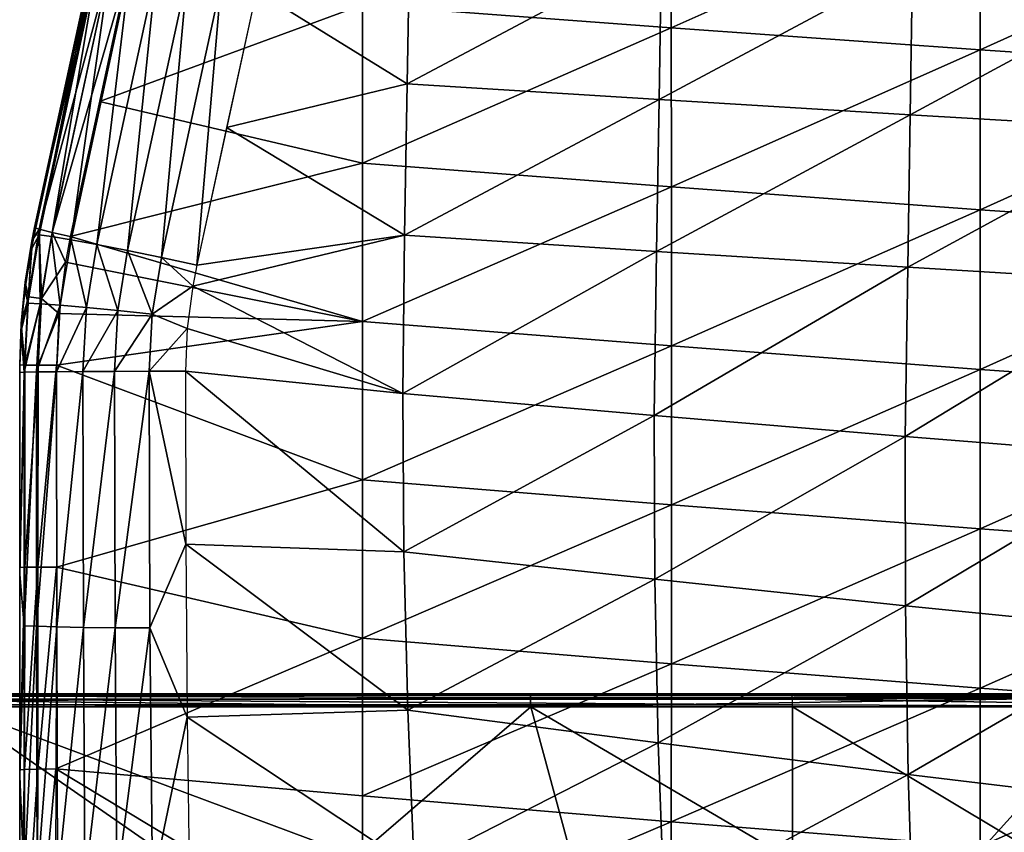
# Model space of a CAD drawing. Units: metres. Extents: x 141.125 to 141.688, y 13.26 to 13.892.
# Drawn here: x 141.167 to 141.243, y 13.336 to 13.399 of the extents above; entities that cross this region are included whole.
import ezdxf

# ---------------------------------------------------------------- set-up
doc = ezdxf.new("R2010")
doc.units = ezdxf.units.M
doc.header["$LTSCALE"] = 0.0125
for name, color, linetype in [('72_KUX_INSERT', 7, 'Continuous'), ('72_KUX_S3700_D2_ANY', 2, 'Continuous'), ('72_KUX_STUHL_D3_CH_FRAME', 7, 'Continuous'), ('72_KUX_STUHL_D3_CH_SEAT_PAD', 7, 'Continuous')]:
    doc.layers.add(name, color=color, linetype=linetype)

# ---------------------------------------------------------------- blocks, each defined once
blk = doc.blocks.new('72_KUX_S3700_D2_37054')
at = {"layer": '72_KUX_S3700_D2_ANY'}
for p, q in [((-0.235825, -0.151659), (-0.239455, -0.168466)), ((-0.235825, -0.151659), (-0.239455, -0.168466)), ((-0.239455, -0.168331), (-0.240262, -0.173709)), ((-0.239455, -0.168331), (-0.240262, -0.173709)), ((-0.240262, -0.173709), (-0.240531, -0.178953)), ((-0.240262, -0.173709), (-0.240531, -0.178953))]:
    blk.add_line(p, q, dxfattribs=at)
blk = doc.blocks.new('72kux_stuhl23CF0962A186B42839EEB530CC06D1A7A')
blk.add_blockref('72_KUX_S3700_D2_37054', (0, 0))
blk = doc.blocks.new('72KUX_S3700_D3_SITZ_37154')
for points in [[(-0.189939, -0.315989, -0.027319), (-0.213672, -0.326438, -0.02504), (-0.189936, -0.328211, -0.026576)], [(-0.189939, -0.315989, -0.027319), (-0.189936, -0.328211, -0.026576), (-0.166202, -0.317634, -0.028858)], [(-0.166202, -0.317634, -0.028858), (-0.189936, -0.328211, -0.026576), (-0.166198, -0.329909, -0.028046)], [(-0.166202, -0.317634, -0.028858), (-0.166198, -0.329909, -0.028046), (-0.142463, -0.319172, -0.030297)], [(-0.142463, -0.319172, -0.030297), (-0.166198, -0.329909, -0.028046), (-0.14246, -0.331496, -0.02942)], [(-0.210044, -0.320925, 0.025617), (-0.221827, -0.32534, 0.026649), (-0.21023, -0.33251, 0.026166)], [(-0.210044, -0.320925, 0.025617), (-0.21023, -0.33251, 0.026166), (-0.1907, -0.322125, 0.024334)], [(-0.1907, -0.322125, 0.024334), (-0.21023, -0.33251, 0.026166), (-0.190879, -0.33372, 0.024942)], [(-0.1907, -0.322125, 0.024334), (-0.190879, -0.33372, 0.024942), (-0.171404, -0.32329, 0.023095)], [(-0.238873, -0.343566, -0.019921), (-0.234381, -0.32333, 0.01473), (-0.234379, -0.322744, -0.020923)], [(-0.238873, -0.343566, -0.019921), (-0.234379, -0.322744, -0.020923), (-0.234036, -0.322907, -0.022373)], [(-0.238521, -0.343692, -0.021375), (-0.238873, -0.343566, -0.019921), (-0.234036, -0.322907, -0.022373)], [(-0.238521, -0.343692, -0.021375), (-0.234036, -0.322907, -0.022373), (-0.233046, -0.323187, -0.023464)], [(-0.238873, -0.344142, 0.015692), (-0.234381, -0.32333, 0.01473), (-0.238531, -0.344127, 0.018448)], [(-0.238873, -0.344142, 0.015692), (-0.234381, -0.32333, 0.01473), (-0.238873, -0.343566, -0.019921)], [(-0.234381, -0.32333, 0.01473), (-0.234024, -0.323246, 0.017486), (-0.238531, -0.344127, 0.018448)], [(-0.238531, -0.344127, 0.018448), (-0.234024, -0.323246, 0.017486), (-0.23758, -0.344248, 0.021053)], [(-0.237522, -0.343946, -0.022468), (-0.238521, -0.343692, -0.021375), (-0.233046, -0.323187, -0.023464)], [(-0.234024, -0.323246, 0.017486), (-0.233056, -0.323302, 0.020092), (-0.23758, -0.344248, 0.021053)], [(-0.23758, -0.344248, 0.021053), (-0.233056, -0.323302, 0.020092), (-0.23607, -0.344499, 0.02337)], [(-0.237522, -0.343946, -0.022468), (-0.233046, -0.323187, -0.023464), (-0.231657, -0.323515, -0.023923)], [(-0.236127, -0.344263, -0.022925), (-0.237522, -0.343946, -0.022468), (-0.231657, -0.323515, -0.023923)], [(-0.233056, -0.323302, 0.020092), (-0.23153, -0.323495, 0.022407), (-0.23607, -0.344499, 0.02337)], [(-0.23607, -0.344499, 0.02337), (-0.23153, -0.323495, 0.022407), (-0.234082, -0.344866, 0.025273)], [(-0.23153, -0.323495, 0.022407), (-0.229527, -0.323816, 0.024309), (-0.234082, -0.344866, 0.025273)], [(-0.234082, -0.344866, 0.025273), (-0.229527, -0.323816, 0.024309), (-0.231722, -0.34533, 0.026661)], [(-0.231657, -0.323515, -0.023923), (-0.233892, -0.333886, -0.023356), (-0.213672, -0.326438, -0.02504)], [(-0.229527, -0.323816, 0.024309), (-0.227155, -0.324246, 0.025694), (-0.231722, -0.34533, 0.026661)], [(-0.171404, -0.32329, 0.023095), (-0.190879, -0.33372, 0.024942), (-0.171574, -0.334895, 0.023759)], [(-0.171404, -0.32329, 0.023095), (-0.171574, -0.334895, 0.023759), (-0.152157, -0.324401, 0.021915)], [(-0.231722, -0.34533, 0.026661), (-0.227155, -0.324246, 0.025694), (-0.229118, -0.345867, 0.02746)], [(-0.227155, -0.324246, 0.025694), (-0.224542, -0.324764, 0.026488), (-0.229118, -0.345867, 0.02746)], [(-0.152157, -0.324401, 0.021915), (-0.171574, -0.334895, 0.023759), (-0.152315, -0.336016, 0.022633)], [(-0.229118, -0.345867, 0.02746), (-0.224542, -0.324764, 0.026488), (-0.226408, -0.346446, 0.027626)], [(-0.224542, -0.324764, 0.026488), (-0.221827, -0.32534, 0.026649), (-0.226408, -0.346446, 0.027626)], [(-0.221827, -0.32534, 0.026649), (-0.224115, -0.33588, 0.027204), (-0.21023, -0.33251, 0.026166)], [(-0.213672, -0.326438, -0.02504), (-0.233892, -0.333886, -0.023356), (-0.213667, -0.338611, -0.024521)], [(-0.213672, -0.326438, -0.02504), (-0.213667, -0.338611, -0.024521), (-0.189936, -0.328211, -0.026576)], [(-0.189936, -0.328211, -0.026576), (-0.213667, -0.338611, -0.024521), (-0.189932, -0.34044, -0.025975)], [(-0.189936, -0.328211, -0.026576), (-0.189932, -0.34044, -0.025975), (-0.166198, -0.329909, -0.028046)], [(-0.166198, -0.329909, -0.028046), (-0.189932, -0.34044, -0.025975), (-0.166195, -0.342191, -0.027367)], [(-0.166198, -0.329909, -0.028046), (-0.166195, -0.342191, -0.027367), (-0.14246, -0.331496, -0.02942)], [(-0.14246, -0.331496, -0.02942), (-0.166195, -0.342191, -0.027367), (-0.142456, -0.343828, -0.028669)], [(-0.21023, -0.33251, 0.026166), (-0.224115, -0.33588, 0.027204), (-0.21044, -0.344146, 0.026585)], [(-0.21023, -0.33251, 0.026166), (-0.21044, -0.344146, 0.026585), (-0.190879, -0.33372, 0.024942)], [(-0.233892, -0.333886, -0.023356), (-0.236127, -0.344263, -0.022925), (-0.213667, -0.338611, -0.024521)], [(-0.190879, -0.33372, 0.024942), (-0.21044, -0.344146, 0.026585), (-0.191082, -0.3454, 0.025428)], [(-0.190879, -0.33372, 0.024942), (-0.191082, -0.3454, 0.025428), (-0.171574, -0.334895, 0.023759)], [(-0.171574, -0.334895, 0.023759), (-0.191082, -0.3454, 0.025428), (-0.171769, -0.346615, 0.02431)], [(-0.171574, -0.334895, 0.023759), (-0.171769, -0.346615, 0.02431), (-0.152315, -0.336016, 0.022633)], [(-0.226408, -0.346446, 0.027626), (-0.21044, -0.344146, 0.026585), (-0.224115, -0.33588, 0.027204)], [(-0.152315, -0.336016, 0.022633), (-0.171769, -0.346615, 0.02431), (-0.152499, -0.347776, 0.023245)], [(-0.213667, -0.338611, -0.024521), (-0.236127, -0.344263, -0.022925), (-0.213663, -0.350784, -0.024174)], [(-0.213667, -0.338611, -0.024521), (-0.213663, -0.350784, -0.024174), (-0.189932, -0.34044, -0.025975)], [(-0.189932, -0.34044, -0.025975), (-0.213663, -0.350784, -0.024174), (-0.189927, -0.352665, -0.025554)], [(-0.189932, -0.34044, -0.025975), (-0.189927, -0.352665, -0.025554), (-0.166195, -0.342191, -0.027367)], [(-0.166195, -0.342191, -0.027367), (-0.189927, -0.352665, -0.025554), (-0.16619, -0.354465, -0.026876)], [(-0.166195, -0.342191, -0.027367), (-0.16619, -0.354465, -0.026876), (-0.142456, -0.343828, -0.028669)], [(-0.238531, -0.344127, 0.018448), (-0.239385, -0.349372, 0.01854), (-0.239086, -0.345184, 0.015713)], [(-0.238531, -0.344127, 0.018448), (-0.238429, -0.349422, 0.021155), (-0.239385, -0.349372, 0.01854)], [(-0.238521, -0.343692, -0.021375), (-0.239351, -0.348886, -0.021238), (-0.239086, -0.344608, -0.019889)], [(-0.238521, -0.343692, -0.021375), (-0.238333, -0.349018, -0.022329), (-0.239351, -0.348886, -0.021238)], [(-0.239086, -0.344608, -0.019889), (-0.238873, -0.344142, 0.015692), (-0.238873, -0.343566, -0.019921)], [(-0.238873, -0.343566, -0.019921), (-0.238521, -0.343692, -0.021375), (-0.239086, -0.344608, -0.019889)], [(-0.238873, -0.344142, 0.015692), (-0.238531, -0.344127, 0.018448), (-0.239086, -0.345184, 0.015713)], [(-0.238873, -0.344142, 0.015692), (-0.239086, -0.344608, -0.019889), (-0.239086, -0.345184, 0.015713)], [(-0.238531, -0.344127, 0.018448), (-0.23758, -0.344248, 0.021053), (-0.238429, -0.349422, 0.021155)], [(-0.238521, -0.343692, -0.021375), (-0.237522, -0.343946, -0.022468), (-0.238333, -0.349018, -0.022329)], [(-0.23758, -0.344248, 0.021053), (-0.2369, -0.349539, 0.023478), (-0.238429, -0.349422, 0.021155)], [(-0.236505, -0.346219, -0.022862), (-0.238333, -0.349018, -0.022329), (-0.237522, -0.343946, -0.022468)], [(-0.23758, -0.344248, 0.021053), (-0.23607, -0.344499, 0.02337), (-0.2369, -0.349539, 0.023478)], [(-0.236127, -0.344263, -0.022925), (-0.236505, -0.346219, -0.022862), (-0.237522, -0.343946, -0.022468)], [(-0.236505, -0.346219, -0.022862), (-0.213663, -0.350784, -0.024174), (-0.236127, -0.344263, -0.022925)], [(-0.226408, -0.346446, 0.027626), (-0.22672, -0.348061, 0.027674), (-0.21044, -0.344146, 0.026585)], [(-0.21044, -0.344146, 0.026585), (-0.22672, -0.348061, 0.027674), (-0.210574, -0.356322, 0.026798)], [(-0.21044, -0.344146, 0.026585), (-0.210574, -0.356322, 0.026798), (-0.191082, -0.3454, 0.025428)], [(-0.142456, -0.343828, -0.028669), (-0.16619, -0.354465, -0.026876), (-0.142452, -0.356148, -0.028112)], [(-0.239086, -0.345184, 0.015713), (-0.239086, -0.344608, -0.019889), (-0.239593, -0.347759, -0.019809)], [(-0.239351, -0.348886, -0.021238), (-0.239593, -0.347759, -0.019809), (-0.239086, -0.344608, -0.019889)], [(-0.23607, -0.344499, 0.02337), (-0.23488, -0.349717, 0.025386), (-0.2369, -0.349539, 0.023478)], [(-0.23607, -0.344499, 0.02337), (-0.234082, -0.344866, 0.025273), (-0.23488, -0.349717, 0.025386)], [(-0.234082, -0.344866, 0.025273), (-0.232478, -0.349946, 0.026776), (-0.23488, -0.349717, 0.025386)], [(-0.234082, -0.344866, 0.025273), (-0.231722, -0.34533, 0.026661), (-0.232478, -0.349946, 0.026776)], [(-0.239385, -0.349372, 0.01854), (-0.239593, -0.348335, 0.015763), (-0.239086, -0.345184, 0.015713)], [(-0.239593, -0.348335, 0.015763), (-0.239086, -0.345184, 0.015713), (-0.239593, -0.347759, -0.019809)], [(-0.231722, -0.34533, 0.026661), (-0.229823, -0.350213, 0.027572), (-0.232478, -0.349946, 0.026776)], [(-0.231722, -0.34533, 0.026661), (-0.229118, -0.345867, 0.02746), (-0.229823, -0.350213, 0.027572)], [(-0.191082, -0.3454, 0.025428), (-0.210574, -0.356322, 0.026798), (-0.191243, -0.358001, 0.02567)], [(-0.191082, -0.3454, 0.025428), (-0.191243, -0.358001, 0.02567), (-0.171769, -0.346615, 0.02431)], [(-0.236505, -0.346219, -0.022862), (-0.237012, -0.350171, -0.022767), (-0.238333, -0.349018, -0.022329)], [(-0.213663, -0.350784, -0.024174), (-0.236505, -0.346219, -0.022862), (-0.237012, -0.350171, -0.022767)], [(-0.22672, -0.348061, 0.027674), (-0.229823, -0.350213, 0.027572), (-0.229118, -0.345867, 0.02746)], [(-0.226408, -0.346446, 0.027626), (-0.22672, -0.348061, 0.027674), (-0.229118, -0.345867, 0.02746)], [(-0.171769, -0.346615, 0.02431), (-0.191243, -0.358001, 0.02567), (-0.17195, -0.359626, 0.024579)], [(-0.171769, -0.346615, 0.02431), (-0.17195, -0.359626, 0.024579), (-0.152499, -0.347776, 0.023245)], [(-0.239898, -0.350936, -0.019752), (-0.239593, -0.348335, 0.015763), (-0.239593, -0.347759, -0.019809)], [(-0.239351, -0.348886, -0.021238), (-0.239898, -0.350936, -0.019752), (-0.239593, -0.347759, -0.019809)], [(-0.22672, -0.348061, 0.027674), (-0.227138, -0.351324, 0.027747), (-0.229823, -0.350213, 0.027572)], [(-0.227138, -0.351324, 0.027747), (-0.210574, -0.356322, 0.026798), (-0.22672, -0.348061, 0.027674)], [(-0.152499, -0.347776, 0.023245), (-0.17195, -0.359626, 0.024579), (-0.152694, -0.361175, 0.02354)], [(-0.239385, -0.349372, 0.01854), (-0.239898, -0.351512, 0.015796), (-0.239593, -0.348335, 0.015763)], [(-0.239593, -0.348335, 0.015763), (-0.239898, -0.350936, -0.019752), (-0.239898, -0.351512, 0.015796)], [(-0.239898, -0.350936, -0.019752), (-0.239351, -0.348886, -0.021238), (-0.239628, -0.35414, -0.021165)], [(-0.239898, -0.351512, 0.015796), (-0.239385, -0.349372, 0.01854), (-0.239676, -0.354681, 0.018582)], [(-0.239676, -0.354681, 0.018582), (-0.239385, -0.349372, 0.01854), (-0.238429, -0.349422, 0.021155)], [(-0.238429, -0.349422, 0.021155), (-0.23872, -0.35466, 0.021203), (-0.239676, -0.354681, 0.018582)], [(-0.239628, -0.35414, -0.021165), (-0.239351, -0.348886, -0.021238), (-0.238333, -0.349018, -0.022329)], [(-0.238333, -0.349018, -0.022329), (-0.238603, -0.35415, -0.022253), (-0.239628, -0.35414, -0.021165)], [(-0.23872, -0.35466, 0.021203), (-0.238429, -0.349422, 0.021155), (-0.2369, -0.349539, 0.023478)], [(-0.2369, -0.349539, 0.023478), (-0.237186, -0.354642, 0.023532), (-0.23872, -0.35466, 0.021203)], [(-0.238603, -0.35415, -0.022253), (-0.238333, -0.349018, -0.022329), (-0.237012, -0.350171, -0.022767)], [(-0.237186, -0.354642, 0.023532), (-0.2369, -0.349539, 0.023478), (-0.23488, -0.349717, 0.025386)], [(-0.237181, -0.354154, -0.022712), (-0.238603, -0.35415, -0.022253), (-0.237012, -0.350171, -0.022767)], [(-0.23488, -0.349717, 0.025386), (-0.235154, -0.354627, 0.025444), (-0.237186, -0.354642, 0.023532)], [(-0.237012, -0.350171, -0.022767), (-0.237181, -0.354154, -0.022712), (-0.213663, -0.350784, -0.024174)], [(-0.235154, -0.354627, 0.025444), (-0.23488, -0.349717, 0.025386), (-0.232478, -0.349946, 0.026776)], [(-0.232478, -0.349946, 0.026776), (-0.232737, -0.354617, 0.026836), (-0.235154, -0.354627, 0.025444)], [(-0.232737, -0.354617, 0.026836), (-0.232478, -0.349946, 0.026776), (-0.229823, -0.350213, 0.027572)], [(-0.229823, -0.350213, 0.027572), (-0.230063, -0.354611, 0.027632), (-0.232737, -0.354617, 0.026836)], [(-0.230063, -0.354611, 0.027632), (-0.229823, -0.350213, 0.027572), (-0.227138, -0.351324, 0.027747)], [(-0.239898, -0.350936, -0.019752), (-0.24, -0.354127, -0.019717), (-0.239898, -0.351512, 0.015796)], [(-0.24, -0.354127, -0.019717), (-0.239898, -0.350936, -0.019752), (-0.239628, -0.35414, -0.021165)], [(-0.213663, -0.350784, -0.024174), (-0.237181, -0.354154, -0.022712), (-0.213662, -0.362956, -0.024115)], [(-0.213663, -0.350784, -0.024174), (-0.213662, -0.362956, -0.024115), (-0.189927, -0.352665, -0.025554)], [(-0.24, -0.354702, 0.015811), (-0.239898, -0.351512, 0.015796), (-0.239676, -0.354681, 0.018582)], [(-0.239898, -0.351512, 0.015796), (-0.24, -0.354127, -0.019717), (-0.24, -0.354702, 0.015811)], [(-0.227277, -0.354609, 0.027789), (-0.230063, -0.354611, 0.027632), (-0.227138, -0.351324, 0.027747)], [(-0.227138, -0.351324, 0.027747), (-0.227277, -0.354609, 0.027789), (-0.210574, -0.356322, 0.026798)], [(-0.189927, -0.352665, -0.025554), (-0.213662, -0.362956, -0.024115), (-0.189926, -0.364885, -0.025533)], [(-0.189927, -0.352665, -0.025554), (-0.189926, -0.364885, -0.025533), (-0.16619, -0.354465, -0.026876)], [(-0.24, -0.369692, -0.019726), (-0.24, -0.354702, 0.015811), (-0.24, -0.354127, -0.019717)], [(-0.24, -0.369692, -0.019726), (-0.24, -0.354127, -0.019717), (-0.239628, -0.35414, -0.021165)], [(-0.23963, -0.369678, -0.02117), (-0.24, -0.369692, -0.019726), (-0.239628, -0.35414, -0.021165)], [(-0.23963, -0.369678, -0.02117), (-0.239628, -0.35414, -0.021165), (-0.238603, -0.35415, -0.022253)], [(-0.24, -0.37023, 0.015763), (-0.239676, -0.354681, 0.018582), (-0.239673, -0.374166, 0.01848)], [(-0.239676, -0.354681, 0.018582), (-0.24, -0.37023, 0.015763), (-0.24, -0.354702, 0.015811)], [(-0.24, -0.354702, 0.015811), (-0.24, -0.369692, -0.019726), (-0.24, -0.37023, 0.015763)], [(-0.239673, -0.374166, 0.01848), (-0.239676, -0.354681, 0.018582), (-0.23872, -0.35466, 0.021203)], [(-0.239673, -0.374166, 0.01848), (-0.23872, -0.35466, 0.021203), (-0.238711, -0.374216, 0.021109)], [(-0.238611, -0.369667, -0.022257), (-0.23963, -0.369678, -0.02117), (-0.238603, -0.35415, -0.022253)], [(-0.238711, -0.374216, 0.021109), (-0.23872, -0.35466, 0.021203), (-0.237186, -0.354642, 0.023532)], [(-0.238711, -0.374216, 0.021109), (-0.237186, -0.354642, 0.023532), (-0.237165, -0.374261, 0.023444)], [(-0.238611, -0.369667, -0.022257), (-0.238603, -0.35415, -0.022253), (-0.237181, -0.354154, -0.022712)], [(-0.237194, -0.369662, -0.02272), (-0.238611, -0.369667, -0.022257), (-0.237181, -0.354154, -0.022712)], [(-0.237194, -0.369662, -0.02272), (-0.213662, -0.362956, -0.024115), (-0.237181, -0.354154, -0.022712)], [(-0.237165, -0.374261, 0.023444), (-0.237186, -0.354642, 0.023532), (-0.235154, -0.354627, 0.025444)], [(-0.237165, -0.374261, 0.023444), (-0.235154, -0.354627, 0.025444), (-0.235121, -0.374297, 0.025356)], [(-0.235121, -0.374297, 0.025356), (-0.235154, -0.354627, 0.025444), (-0.232737, -0.354617, 0.026836)], [(-0.235121, -0.374297, 0.025356), (-0.232737, -0.354617, 0.026836), (-0.232688, -0.374324, 0.026744)], [(-0.232688, -0.374324, 0.026744), (-0.232737, -0.354617, 0.026836), (-0.230063, -0.354611, 0.027632)], [(-0.232688, -0.374324, 0.026744), (-0.230063, -0.354611, 0.027632), (-0.230001, -0.374339, 0.027529)], [(-0.227277, -0.354609, 0.027789), (-0.227245, -0.367904, 0.027768), (-0.230063, -0.354611, 0.027632)], [(-0.230001, -0.374339, 0.027529), (-0.230063, -0.354611, 0.027632), (-0.227245, -0.367904, 0.027768)], [(-0.227277, -0.354609, 0.027789), (-0.227245, -0.367904, 0.027769), (-0.210493, -0.368498, 0.026719)], [(-0.210574, -0.356322, 0.026798), (-0.227277, -0.354609, 0.027789), (-0.210493, -0.368498, 0.026719)], [(-0.16619, -0.354465, -0.026876), (-0.189926, -0.364885, -0.025533), (-0.166188, -0.366732, -0.02689)], [(-0.16619, -0.354465, -0.026876), (-0.166188, -0.366732, -0.02689), (-0.142452, -0.356148, -0.028112)], [(-0.210574, -0.356322, 0.026798), (-0.210493, -0.368498, 0.026719), (-0.191243, -0.358001, 0.02567)], [(-0.142452, -0.356148, -0.028112), (-0.166188, -0.366732, -0.02689), (-0.142449, -0.368459, -0.028159)], [(-0.191243, -0.358001, 0.02567), (-0.210493, -0.368498, 0.026719), (-0.191196, -0.370602, 0.025513)], [(-0.191243, -0.358001, 0.02567), (-0.191196, -0.370602, 0.025513), (-0.17195, -0.359626, 0.024579)], [(-0.17195, -0.359626, 0.024579), (-0.191196, -0.370602, 0.025513), (-0.171934, -0.372635, 0.024342)], [(-0.17195, -0.359626, 0.024579), (-0.171934, -0.372635, 0.024342), (-0.152694, -0.361175, 0.02354)], [(-0.152694, -0.361175, 0.02354), (-0.171934, -0.372635, 0.024342), (-0.152707, -0.37457, 0.023224)], [(-0.213662, -0.362956, -0.024115), (-0.237194, -0.369662, -0.02272), (-0.213667, -0.375119, -0.024364)], [(-0.213662, -0.362956, -0.024115), (-0.213667, -0.375119, -0.024364), (-0.189926, -0.364885, -0.025533)], [(-0.189926, -0.364885, -0.025533), (-0.213667, -0.375119, -0.024364), (-0.189929, -0.377088, -0.025946)], [(-0.189926, -0.364885, -0.025533), (-0.189929, -0.377088, -0.025946), (-0.166188, -0.366732, -0.02689)], [(-0.166188, -0.366732, -0.02689), (-0.189929, -0.377088, -0.025946), (-0.166191, -0.378974, -0.027459)], [(-0.166188, -0.366732, -0.02689), (-0.166191, -0.378974, -0.027459), (-0.142449, -0.368459, -0.028159)], [(-0.230001, -0.374339, 0.027529), (-0.227245, -0.367904, 0.027768), (-0.227144, -0.381193, 0.027504)], [(-0.210493, -0.368498, 0.026719), (-0.227245, -0.367904, 0.027769), (-0.210196, -0.380659, 0.026348)], [(-0.227245, -0.367904, 0.027769), (-0.227144, -0.381193, 0.027504), (-0.210196, -0.380659, 0.026348)], [(-0.210493, -0.368498, 0.026719), (-0.210196, -0.380659, 0.026348), (-0.191196, -0.370602, 0.025513)], [(-0.142449, -0.368459, -0.028159), (-0.166191, -0.378974, -0.027459), (-0.142451, -0.380737, -0.028874)], [(-0.24, -0.385255, -0.020029), (-0.24, -0.369692, -0.019726), (-0.23963, -0.369678, -0.02117)], [(-0.239636, -0.385213, -0.02146), (-0.24, -0.385255, -0.020029), (-0.23963, -0.369678, -0.02117)], [(-0.24, -0.385754, 0.015385), (-0.24, -0.369692, -0.019726), (-0.24, -0.385255, -0.020029)], [(-0.24, -0.369692, -0.019726), (-0.24, -0.385754, 0.015385), (-0.24, -0.37023, 0.015763)], [(-0.239636, -0.385213, -0.02146), (-0.23963, -0.369678, -0.02117), (-0.238611, -0.369667, -0.022257)], [(-0.238633, -0.385182, -0.022544), (-0.239636, -0.385213, -0.02146), (-0.238611, -0.369667, -0.022257)], [(-0.238633, -0.385182, -0.022544), (-0.238611, -0.369667, -0.022257), (-0.237194, -0.369662, -0.02272)], [(-0.237234, -0.385168, -0.023019), (-0.238633, -0.385182, -0.022544), (-0.237194, -0.369662, -0.02272)], [(-0.213667, -0.375119, -0.024364), (-0.237194, -0.369662, -0.02272), (-0.237234, -0.385168, -0.023019)], [(-0.24, -0.37023, 0.015763), (-0.239673, -0.374166, 0.01848), (-0.24, -0.385754, 0.015385)], [(-0.191196, -0.370602, 0.025513), (-0.210196, -0.380659, 0.026348), (-0.190941, -0.383177, 0.024959)], [(-0.191196, -0.370602, 0.025513), (-0.190941, -0.383177, 0.024959), (-0.171934, -0.372635, 0.024342)], [(-0.171934, -0.372635, 0.024342), (-0.190941, -0.383177, 0.024959), (-0.171722, -0.38561, 0.023602)], [(-0.171934, -0.372635, 0.024342), (-0.171722, -0.38561, 0.023602), (-0.152707, -0.37457, 0.023224)], [(-0.24, -0.385754, 0.015385), (-0.239673, -0.374166, 0.01848), (-0.239666, -0.39364, 0.017884)], [(-0.239666, -0.39364, 0.017884), (-0.239673, -0.374166, 0.01848), (-0.238711, -0.374216, 0.021109)], [(-0.239666, -0.39364, 0.017884), (-0.238711, -0.374216, 0.021109), (-0.238682, -0.39376, 0.020537)], [(-0.238682, -0.39376, 0.020537), (-0.238711, -0.374216, 0.021109), (-0.237165, -0.374261, 0.023444)], [(-0.238682, -0.39376, 0.020537), (-0.237165, -0.374261, 0.023444), (-0.237103, -0.393866, 0.022885)], [(-0.237103, -0.393866, 0.022885), (-0.237165, -0.374261, 0.023444), (-0.235121, -0.374297, 0.025356)], [(-0.237103, -0.393866, 0.022885), (-0.235121, -0.374297, 0.025356), (-0.235018, -0.393952, 0.024799)], [(-0.235018, -0.393952, 0.024799), (-0.235121, -0.374297, 0.025356), (-0.232688, -0.374324, 0.026744)], [(-0.235018, -0.393952, 0.024799), (-0.232688, -0.374324, 0.026744), (-0.232541, -0.394014, 0.026171)], [(-0.232541, -0.394014, 0.026171), (-0.232688, -0.374324, 0.026744), (-0.230001, -0.374339, 0.027529)], [(-0.232541, -0.394014, 0.026171), (-0.230001, -0.374339, 0.027529), (-0.229812, -0.394048, 0.026925)], [(-0.229812, -0.394048, 0.026925), (-0.230001, -0.374339, 0.027529), (-0.227144, -0.381193, 0.027504)], [(-0.152707, -0.37457, 0.023224), (-0.171722, -0.38561, 0.023602), (-0.152536, -0.387923, 0.022298)], [(-0.213667, -0.375119, -0.024364), (-0.237234, -0.385168, -0.023019), (-0.213677, -0.387257, -0.02492)], [(-0.213667, -0.375119, -0.024364), (-0.213677, -0.387257, -0.02492), (-0.189929, -0.377088, -0.025946)], [(-0.189929, -0.377088, -0.025946), (-0.213677, -0.387257, -0.02492), (-0.189938, -0.389246, -0.02679)], [(-0.189929, -0.377088, -0.025946), (-0.189938, -0.389246, -0.02679), (-0.166191, -0.378974, -0.027459)], [(-0.166191, -0.378974, -0.027459), (-0.189938, -0.389246, -0.02679), (-0.166198, -0.391151, -0.028581)], [(-0.166191, -0.378974, -0.027459), (-0.166198, -0.391151, -0.028581), (-0.142451, -0.380737, -0.028874)], [(-0.229812, -0.394048, 0.026925), (-0.227144, -0.381193, 0.027504), (-0.226976, -0.394468, 0.027)], [(-0.210196, -0.380659, 0.026348), (-0.227144, -0.381193, 0.027504), (-0.209686, -0.392789, 0.025681)], [(-0.227144, -0.381193, 0.027504), (-0.226976, -0.394468, 0.027), (-0.209686, -0.392789, 0.025681)], [(-0.210196, -0.380659, 0.026348), (-0.209686, -0.392789, 0.025681), (-0.190941, -0.383177, 0.024959)], [(-0.142451, -0.380737, -0.028874), (-0.166198, -0.391151, -0.028581), (-0.142457, -0.392932, -0.030255)], [(-0.190941, -0.383177, 0.024959), (-0.209686, -0.392789, 0.025681), (-0.19048, -0.395704, 0.024008)], [(-0.190941, -0.383177, 0.024959), (-0.19048, -0.395704, 0.024008), (-0.171722, -0.38561, 0.023602)], [(-0.23867, -0.40069, -0.023114), (-0.238633, -0.385182, -0.022544), (-0.237234, -0.385168, -0.023019)], [(-0.2373, -0.400666, -0.023606), (-0.23867, -0.40069, -0.023114), (-0.237234, -0.385168, -0.023019)], [(-0.237234, -0.385168, -0.023019), (-0.2373, -0.400667, -0.023606), (-0.213692, -0.399354, -0.025778)], [(-0.213677, -0.387257, -0.02492), (-0.237234, -0.385168, -0.023019), (-0.213692, -0.399354, -0.025778)], [(-0.24, -0.400809, -0.020625), (-0.24, -0.385255, -0.020029), (-0.239636, -0.385213, -0.02146)], [(-0.239647, -0.400741, -0.022036), (-0.24, -0.400809, -0.020625), (-0.239636, -0.385213, -0.02146)], [(-0.24, -0.400809, -0.020625), (-0.24, -0.401267, 0.014686), (-0.24, -0.385255, -0.020029)], [(-0.24, -0.385754, 0.015385), (-0.24, -0.385255, -0.020029), (-0.24, -0.401267, 0.014686)], [(-0.239666, -0.39364, 0.017884), (-0.24, -0.401267, 0.014686), (-0.24, -0.385754, 0.015385)], [(-0.239647, -0.400741, -0.022036), (-0.239636, -0.385213, -0.02146), (-0.238633, -0.385182, -0.022544)], [(-0.23867, -0.40069, -0.023114), (-0.239647, -0.400741, -0.022036), (-0.238633, -0.385182, -0.022544)], [(-0.171722, -0.38561, 0.023602), (-0.19048, -0.395704, 0.024008), (-0.171315, -0.398519, 0.02236)], [(-0.171722, -0.38561, 0.023602), (-0.171315, -0.398519, 0.02236), (-0.152536, -0.387923, 0.022298)], [(-0.213677, -0.387257, -0.02492), (-0.213692, -0.399354, -0.025778), (-0.189938, -0.389246, -0.02679)], [(-0.152536, -0.387923, 0.022298), (-0.171315, -0.398519, 0.02236), (-0.152184, -0.401193, 0.020764)], [(-0.189938, -0.389246, -0.02679), (-0.213692, -0.399354, -0.025778), (-0.189952, -0.40133, -0.028062)], [(-0.189938, -0.389246, -0.02679), (-0.189952, -0.40133, -0.028062), (-0.166198, -0.391151, -0.028581)]]:
    blk.add_3dface(points)
blk = doc.blocks.new('72KUX_S3700_D3_VORDERZARGE_37154')
for points in [[(0.000002, 0.000809, 0.000414), (0.044422, 0.000707, -0.003685), (0, 0.000455, 0.000109)], [(0.044479, 0.001, -0.00298), (0.044422, 0.000707, -0.003685), (0.000002, 0.000809, 0.000414)], [(0.000003, 0.000987, 0.000847), (0.044479, 0.001, -0.00298), (0.000002, 0.000809, 0.000414)], [(0.000004, 0.001, 0.001004), (0.044479, 0.001, -0.00298), (0.000003, 0.000987, 0.000847)], [(0.000202, 0.001, 0.057979), (0.044479, 0.001, -0.00298), (0.000004, 0.001, 0.001004)], [(0.06454, 0.001, 0.057979), (0.000202, 0.001, 0.057979), (0.000204, 0.000891, 0.058433)], [(0.000202, 0.001, 0.057979), (0.06454, 0.001, 0.057979), (0.044479, 0.001, -0.00298)], [(0.064556, 0.000891, 0.058433), (0.06454, 0.001, 0.057979), (0.000204, 0.000891, 0.058433)], [(0.064569, 0.000588, 0.058788), (0.064556, 0.000891, 0.058433), (0.000204, 0.000891, 0.058433)], [(0.000205, 0.000588, 0.058788), (0.064569, 0.000588, 0.058788), (0.000204, 0.000891, 0.058433)], [(0.044479, 0.001, -0.00298), (0.088974, 0.000707, -0.006875), (0.044422, 0.000707, -0.003685)], [(0.089018, 0.001, -0.006169), (0.088974, 0.000707, -0.006875), (0.044479, 0.001, -0.00298)], [(0.089018, 0.001, -0.006169), (0.044479, 0.001, -0.00298), (0.06454, 0.001, 0.057979)], [(0.06454, 0.001, 0.057979), (0.10464, 0.001, 0.055399), (0.064556, 0.000891, 0.058433)], [(0.06454, 0.001, 0.057979), (0.10464, 0.001, 0.055399), (0.11201, 0.001, 0.028366)], [(0.111709, 0.001, 0.026304), (0.089018, 0.001, -0.006169), (0.06454, 0.001, 0.057979)], [(0.111709, 0.001, 0.026304), (0.06454, 0.001, 0.057979), (0.11201, 0.001, 0.028366)], [(0.104651, 0.000707, 0.056106), (0.064556, 0.000891, 0.058433), (0.10464, 0.001, 0.055399)], [(0.104651, 0.000707, 0.056106), (0.064569, 0.000588, 0.058788), (0.064556, 0.000891, 0.058433)], [(0.044422, 0.000707, -0.003685), (0.044476, 0, -0.003983), (0, 0.000455, 0.000109)], [(0.044476, 0, -0.003983), (0, 0), (0, 0.000455, 0.000109)], [(0, 0), (0.024639, -0.017086, -0.002306), (0.044476, 0, -0.003983)], [(0.024639, -0.017086, -0.002306), (0, 0), (0.000206, -0.017086, -0.000021)], [(0.064569, 0.000588, 0.058788), (0.000205, 0.000588, 0.058788), (0.064576, 0.000156, 0.058967)], [(0.000206, 0.000156, 0.058967), (0.064576, 0.000156, 0.058967), (0.000205, 0.000588, 0.058788)], [(0.000206, 0.000156, 0.058967), (0.064576, 0, 0.058979), (0.064576, 0.000156, 0.058967)], [(0.064576, 0, 0.058979), (0.000206, 0.000156, 0.058967), (0.000206, 0, 0.058979)], [(0.000206, -0.024, 0.058979), (0.000206, 0, 0.058979), (0.064576, -0.024, 0.058979)], [(0.064576, -0.024, 0.058979), (0.000206, 0, 0.058979), (0.064576, 0, 0.058979)], [(0.044476, 0, -0.003983), (0.024639, -0.017086, -0.002306), (0.049093, -0.017086, -0.004351)], [(0.088974, 0.000707, -0.006875), (0.044476, 0, -0.003983), (0.044422, 0.000707, -0.003685)], [(0.088974, 0.000707, -0.006875), (0.089016, 0, -0.007171), (0.044476, 0, -0.003983)], [(0.089016, 0, -0.007171), (0.044476, 0, -0.003983), (0.073565, -0.017086, -0.006156)], [(0.073565, -0.017086, -0.006156), (0.044476, 0, -0.003983), (0.049093, -0.017086, -0.004351)], [(0.104668, 0, 0.056399), (0.064569, 0.000588, 0.058788), (0.104651, 0.000707, 0.056106)], [(0.064576, 0.000156, 0.058967), (0.064569, 0.000588, 0.058788), (0.104668, 0, 0.056399)], [(0.104668, 0, 0.056399), (0.064576, 0, 0.058979), (0.064576, 0.000156, 0.058967)], [(0.064576, -0.024, 0.058979), (0.064576, 0, 0.058979), (0.104668, -0.024, 0.056399)], [(0.064576, 0, 0.058979), (0.104668, 0, 0.056399), (0.104668, -0.024, 0.056399)], [(0.089016, 0, -0.007171), (0.073565, -0.017086, -0.006156), (0.098055, -0.017086, -0.00772)]]:
    blk.add_3dface(points)
blk = doc.blocks.new('XCAD03582A5A1DC3C822AD03991966B1D5E2BE')
at = {"color": 7}
blk.add_blockref('72kux_stuhl23CF0962A186B42839EEB530CC06D1A7A', (0, 0), dxfattribs=at)
at = {"layer": '72_KUX_STUHL_D3_CH_FRAME', "color": 0}
blk.add_blockref('72KUX_S3700_D3_VORDERZARGE_37154', (-0.2457, -0.2047, 0.356), dxfattribs=at)
at = {"layer": '72_KUX_STUHL_D3_CH_SEAT_PAD', "color": 0}
blk.add_blockref('72KUX_S3700_D3_SITZ_37154', (-0.0005, 0.1757, 0.4457), dxfattribs=at)

msp = doc.modelspace()

# ---------------------------------------------------------------- block references
at = {"layer": '72_KUX_INSERT'}
msp.add_blockref('XCAD03582A5A1DC3C822AD03991966B1D5E2BE', (141.407437, 13.550484), dxfattribs=at)

doc.saveas('drawing.dxf')
